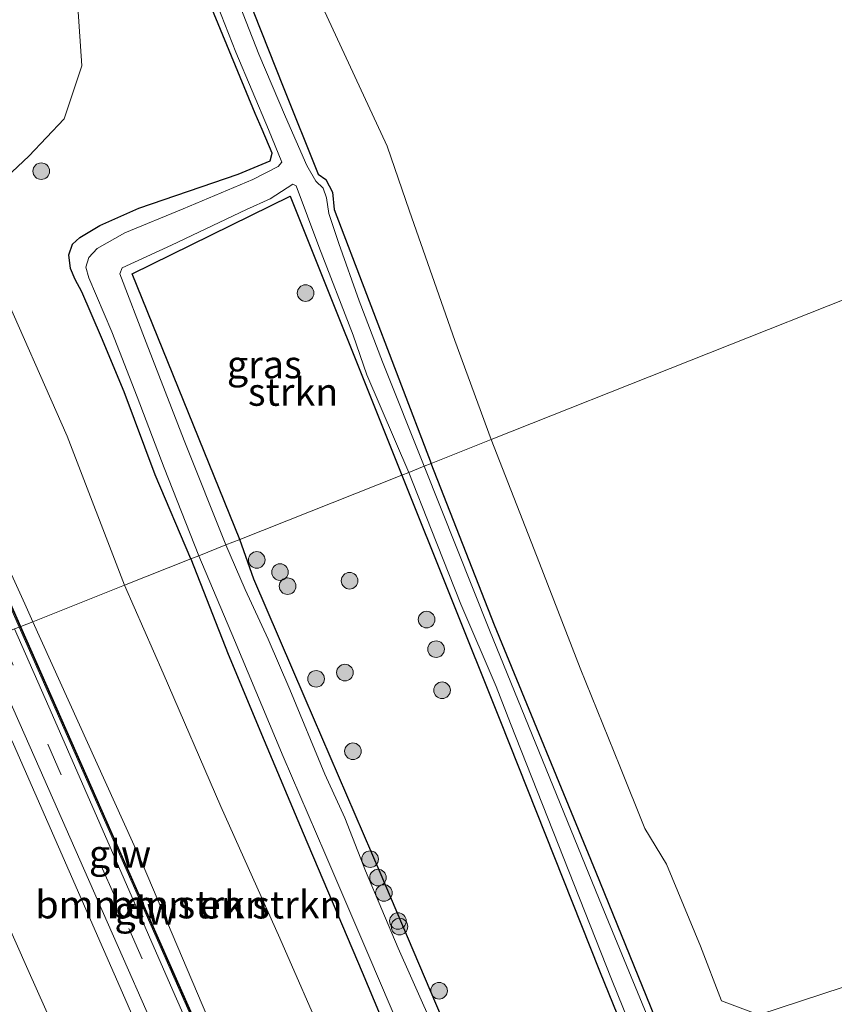
# Model space of a CAD drawing. Units: metres. Extents: x 139997 to 143378, y 431250 to 437442.
# Drawn here: x 140572 to 140646, y 436407 to 436496 of the extents above; entities that cross this region are included whole.
import ezdxf
from ezdxf.enums import TextEntityAlignment as Align

# ---------------------------------------------------------------- set-up
doc = ezdxf.new("R2010")
doc.units = ezdxf.units.M
doc.linetypes.add('VW-3-9_STREEP', pattern=[12, 3, -9])
doc.layers.get('0').update_dxf_attribs({"lineweight": 25})
for name, color, linetype, lineweight in [('B-ME-GR-BOMENSTRUIKEN-GV-B6', 93, 'Continuous', 18), ('B-ME-GR-BOOM-S-B1', 93, 'Continuous', 18), ('B-ME-GR-STRUIKEN-GV-B6', 93, 'Continuous', 18), ('B-ME-GW-KRUINLIJN-L-B1', 93, 'Continuous', 18), ('B-ME-GW-TEENLIJN-L-B1', 93, 'Continuous', 18), ('B-ME-IE-GRASLAND-GV-B6', 93, 'Continuous', 18), ('B-ME-IE-HULPGEOMETRIE-L-B1', 53, 'Continuous', 18), ('B-ME-KW-GELUIDSWERING-GV-B6', 8, 'Continuous', 18), ('B-ME-KW-SCHERM-L-B1', 8, 'Continuous', 18), ('B-ME-OG-WATER-GV-B6', 153, 'Continuous', 18), ('B-ME-VH-VERH_SOORT-BITUMEN-GV-B6', 8, 'IE-TERREINAFSCHEIDING-NATUURLIJK-HOUTWAL', 18), ('B-ME-VW-MARKERING-39STREEP-015-L-B1', 255, 'VW-3-9_STREEP', 18)]:
    doc.layers.add(name, color=color, linetype=linetype, lineweight=lineweight)
doc.layers.add('B-ME-GW-INSTEEKWATERGANG-L-B1', color=10, linetype='Continuous')
doc.styles.add('NLCS-ISO', font='NLCS-ISO.TTF')
doc.linetypes.add('IE-TERREINAFSCHEIDING-NATUURLIJK-HOUTWAL', pattern='A,7,-1.5,[67,NLCS.SHX,S=0.75,R=45,X=0,Y=0],-1.5,7,-1.5,[70,NLCS.SHX,S=0.75,R=0,X=0,Y=0],-1.5', length=20)

# ---------------------------------------------------------------- blocks, each defined once
blk = doc.blocks.new('boom')
h = blk.add_hatch(color=256)
edge = h.paths.add_edge_path()
edge.add_arc((0, 0), 0.75, 0, 360)
blk.add_circle((0, 0), 0.75)

msp = doc.modelspace()

# ---------------------------------------------------------------- linework, layer by layer
at = {"layer": 'B-ME-GR-BOMENSTRUIKEN-GV-B6'}
for points in [[(140572.9748, 436483.3646, 0.7531), (140567.9041, 436478.5924, 1.0697), (140565.5957, 436485.1837, 1.1298), (140556.5971, 436508.5395, 1.2458), (140555.4826, 436515.7649, 1.2458), (140557.4647, 436521.0302, 1.2458), (140560.0529, 436526.4092, 1.2458), (140561.0643, 436530.025, 1.2458), (140561.0957, 436535.6564, 1.2458), (140554.883, 436560.7418, 1.7098), (140551.4019, 436578.9011, 0.7531), (140561.3825, 436553.1658, 0.7531), (140573.4166, 436522.9884, 0.7531), (140574.4747, 436516.0238, 0.7531), (140575.213, 436506.9153, 0.7531), (140577.2774, 436498.6355, 0.7531), (140577.7598, 436491.5165, 0.7531), (140576.1714, 436486.7393, 0.7531), (140572.9748, 436483.3646, 0.7531)], [(140543.5786, 436508.0687, 6.4968), (140556.486, 436478.9036, 5.9688), (140561.717, 436466.877, 5.752), (140572.607, 436442.947, 5.171), (140573.3417, 436441.3225, 5.1553), (140572.2595, 436440.8927, 5.349), (140571.258, 436443.159, 5.368), (140561.483, 436465.291, 5.859), (140550.286, 436490.734, 6.389), (140540.501, 436512.841, 6.864)], [(140556.5971, 436508.5395, 1.2458), (140565.5957, 436485.1837, 1.1298), (140567.9041, 436478.5924, 1.0697), (140570.0513, 436472.4615, 1.0138), (140576.4273, 436458.0748, 0.8138), (140581.6342, 436444.6164, 0.7338), (140573.3417, 436441.3225, 5.1553), (140572.607, 436442.947, 5.171), (140561.717, 436466.877, 5.752), (140556.486, 436478.9036, 5.9688), (140543.5786, 436508.0687, 6.4968)], [(140650.5617, 436471.995, 0.4556), (140614.7301, 436457.7624, 0.4176), (140611.4542, 436466.7152, 0.4465), (140607.3647, 436478.3831, 0.4465), (140605.3448, 436484.275, 0.4465), (140599.5117, 436496.848, 0.5354)], [(140711.3329, 436426.8662, 0.5314), (140703.6797, 436424.0436, 0.5314), (140697.9684, 436424.1607, 0.5314), (140685.268, 436420.6039, 0.5314), (140674.6332, 436417.4435, 0.5314), (140662.1491, 436414.0163, 0.5314), (140650.3844, 436409.586, 0.5314), (140638.9209, 436405.8316, 0.5314), (140635.5359, 436407.0735, 0.5314), (140633.6394, 436412.0158, 0.5314), (140630.578, 436419.4397, 0.5314), (140628.6359, 436422.6512, 0.5314), (140626.3514, 436428.2743, 0.5314), (140622.771, 436437.1311, 0.5314), (140619.1038, 436446.6053, 0.5314), (140614.7301, 436457.7624, 0.4176), (140650.5617, 436471.995, 0.4556), (140688.0851, 436486.8997, 0.4955), (140692.0204, 436477.5707, 0.5955), (140694.4075, 436468.4949, 0.5955), (140700.8821, 436452.5084, 0.5955), (140706.0121, 436440.1642, 0.5955), (140711.3329, 436426.8662, 0.5314)], [(140597.6259, 436397.7557, 2.7474), (140593.2187, 436395.9696, 5.0526), (140583.203, 436419.518, 4.945), (140573.3417, 436441.3225, 5.1553), (140581.6342, 436444.6164, 0.7338), (140585.115, 436436.671, 0.769), (140590.329, 436424.624, 0.688), (140595.637, 436412.75, 0.669), (140599.838, 436403.186, 0.705), (140601.4061, 436399.347, 0.7255), (140597.6259, 436397.7557, 2.7474)], [(140593.2187, 436395.9696, 5.0526), (140592.291, 436395.62, 5.169), (140580.97, 436421.181, 5.184), (140572.2595, 436440.8927, 5.349), (140573.3417, 436441.3225, 5.1553), (140583.203, 436419.518, 4.945), (140593.2187, 436395.9696, 5.0526)]]:
    msp.add_polyline3d(points, dxfattribs=at)
at = {"layer": 'B-ME-GR-STRUIKEN-GV-B6'}
for points in [[(140606.666, 436454.5593, 0.333), (140592.035, 436448.7477, 0.446), (140582.311, 436472.74, 0.307), (140596.58, 436479.736, 0.354), (140606.666, 436454.5593, 0.333)], [(140650.091, 436306.531, 0.615), (140645.324, 436318.131, 0.547), (140639.793, 436331.187, 0.35), (140634.757, 436343.624, 0.217), (140630.041, 436356.169, 0.346), (140625.15, 436368.861, 0.462), (140620.173, 436381.485, 0.381), (140615.361, 436393.501, 0.394), (140610.247, 436405.633, 0.354), (140604.726, 436418.671, 0.364), (140597.942, 436434.384, 0.434), (140593.301, 436445.168, 0.484), (140592.035, 436448.7477, 0.446), (140606.666, 436454.5593, 0.333), (140615.524, 436432.448, 0.315), (140624.524, 436409.7922, 0.315), (140634.2945, 436385.7648, 0.313), (140643.8149, 436361.4524, 0.343), (140653.907, 436335.5382, 0.433)]]:
    msp.add_polyline3d(points, dxfattribs=at)
at = {"layer": 'B-ME-GW-INSTEEKWATERGANG-L-B1'}
for points in [[(140525.082, 436668.6895, 0.68), (140527.7342, 436661.9957, 0.68), (140531.1455, 436653.4637, 0.68), (140533.8894, 436646.581, 0.68), (140537.984, 436636.306, 0.524), (140547.9821, 436612.4497, 0.6085), (140563.456, 436572.741, 0.575), (140564.9832, 436568.7465, 0.5749), (140576.443, 436538.772, 0.574), (140586.0356, 436514.6254, 0.5096), (140595.965, 436489.631, 0.443), (140599.1197, 436481.7461, 0.443), (140599.7922, 436481.2626, 0.443), (140600.4075, 436480.1147, 0.443), (140600.5458, 436478.5491, 0.443), (140609.3138, 436455.611, 0.4109)], [(140587.5968, 436446.9848, 0.2103), (140584.3811, 436454.5814, 0.326), (140581.5809, 436462.0878, 0.3506), (140579.5309, 436466.972, 0.3506), (140577.7735, 436471.0931, 0.2831), (140577.161, 436472.2342, 0.3761), (140576.7555, 436473.2005, 0.4143), (140576.5934, 436474.44, 0.5318), (140576.934, 436475.41, 0.6435), (140577.574, 436476.018, 0.64), (140579.384, 436477.107, 0.6327), (140582.928, 436478.669, 0.6143), (140591.875, 436481.7401, 0.4886), (140594.7806, 436482.9373, 0.4166), (140594.947, 436483.632, 0.4166), (140594.0651, 436485.7612, 0.4728), (140593.413, 436487.225, 0.5771), (140588.732, 436498.605, 0.5557)], [(140592.035, 436448.7477, 0.446), (140582.311, 436472.74, 0.307), (140596.58, 436479.736, 0.354), (140606.666, 436454.5593, 0.3333)], [(140705.1429, 436215.9614, 0.704), (140692.868, 436246.816, 0.735), (140682.9855, 436271.5717, 0.932), (140673.93, 436294.137, 0.932), (140663.6342, 436320.2765, 0.319), (140653.673, 436345.3088, 0.319), (140650.5311, 436353.257, 0.4693), (140644.142, 436369.6128, 0.467), (140640.9005, 436377.7708, 0.467), (140633.0231, 436397.414, 0.6684), (140632.2172, 436399.4258, 0.467), (140632.1265, 436400.5916, 0.467), (140631.4598, 436401.864, 0.467), (140630.7122, 436402.7609, 0.467), (140624.2394, 436418.6704, 0.467), (140615.048, 436440.997, 0.397), (140609.3138, 436455.611, 0.4109)], [(140606.666, 436454.5593, 0.333), (140615.524, 436432.448, 0.315), (140624.524, 436409.7922, 0.315), (140634.2945, 436385.7648, 0.313), (140643.8149, 436361.4524, 0.343), (140653.907, 436335.5382, 0.433), (140663.6685, 436311.3791, 0.433), (140675.0721, 436282.9222, 0.661), (140685.5803, 436255.7648, 0.661), (140698.141, 436223.876, 0.614), (140701.8478, 436214.5014, 0.614)], [(140690.0742, 436209.2845, 0.6231), (140687.044, 436216.423, 0.971), (140686.373, 436217.969, 0.978), (140682.256, 436227.083, 0.878), (140682.122, 436227.69, 0.878), (140678.609, 436235.188, 0.68), (140675.151, 436243.877, 0.681), (140670.157, 436256.156, 0.673), (140665.329, 436268.576, 0.796), (140660.468, 436280.955, 0.808), (140655.61, 436293.163, 0.787), (140650.091, 436306.531, 0.615), (140645.324, 436318.131, 0.547), (140639.793, 436331.187, 0.35), (140634.757, 436343.624, 0.217), (140630.041, 436356.169, 0.346), (140625.15, 436368.861, 0.462), (140620.173, 436381.485, 0.381), (140615.361, 436393.501, 0.394), (140610.247, 436405.633, 0.354), (140604.726, 436418.671, 0.364), (140597.942, 436434.384, 0.434), (140593.301, 436445.168, 0.484), (140592.035, 436448.7477, 0.446)], [(140587.5968, 436446.9848, 0.2103), (140590.9881, 436438.4002, 0.3998), (140594.2439, 436430.603, 0.3998), (140597.7525, 436422.2393, 0.3458), (140603.0998, 436409.6867, 0.3458), (140606.8818, 436400.6219, 0.3458), (140610.5394, 436391.7954, 0.3458), (140613.7115, 436383.7059, 0.3458), (140616.9771, 436375.1845, 0.3998), (140620.7994, 436365.8116, 0.3998), (140624.1265, 436357.401, 0.3998), (140626.4691, 436351.3051, 0.3998), (140629.3076, 436343.2147, 0.3998), (140632.6964, 436334.4529, 0.3458), (140636.0627, 436326.0595, 0.3458), (140639.0852, 436318.2504, 0.3458), (140642.4754, 436310.2808, 0.3458), (140646.1831, 436301.492, 0.3458)]]:
    msp.add_polyline3d(points, dxfattribs=at)
at = {"layer": 'B-ME-GW-KRUINLIJN-L-B1'}
for points in [[(140573.3417, 436441.3225, 5.1553), (140572.607, 436442.947, 5.171), (140561.717, 436466.877, 5.752), (140556.486, 436478.9036, 5.9688), (140543.5786, 436508.0687, 6.4968), (140542.7796, 436510.5946, 6.6198), (140543.297, 436513.6877, 6.6198), (140546.4555, 436519.4768, 6.3328), (140546.9999, 436521.5829, 6.4148), (140546.9903, 436524.6287, 6.4148), (140546.1443, 436529.5432, 6.4148), (140544.7393, 436534.091, 6.4148), (140542.4857, 436538.874, 6.5898), (140540.055, 436542.6835, 6.5898), (140535.7082, 436546.5014, 6.9748), (140531.5231, 436550.3625, 6.8698), (140529.75, 436553.5638, 7.1518), (140527.8524, 436559.066, 6.9468), (140525.2897, 436564.0038, 6.6188), (140522.8065, 436565.5845, 6.6288), (140514.7345, 436566.7428, 6.9968), (140507.6338, 436566.5265, 6.9048), (140502.1684, 436566.1528, 7.2613), (140499.9476, 436566.0009, 7.4062)], [(140676.471, 436207.5671, 1.4109), (140672.924, 436215.0765, 1.493), (140668.41, 436225.779, 1.572), (140657.984, 436249.274, 1.97), (140647.48, 436272.836, 2.489), (140636.184, 436298.253, 3.063), (140624.425, 436324.858, 3.59), (140614.476, 436347.638, 4.069), (140604.116, 436371.408, 4.527), (140593.2187, 436395.9696, 5.0526), (140583.203, 436419.518, 4.945), (140573.3417, 436441.3225, 5.1553)], [(140642.8532, 436266.3573, 2.0546), (140641.5042, 436271.6169, 2.4346), (140635.477, 436285.4264, 2.656), (140625.3292, 436308.059, 3.17), (140614.5656, 436332.5493, 3.672), (140603.9513, 436356.5879, 4.163), (140594.0206, 436378.8824, 4.558), (140581.655, 436407.3218, 4.835), (140571.6062, 436430.2724, 4.933), (140567.2785, 436438.9142, 5.0886)]]:
    msp.add_polyline3d(points, dxfattribs=at)
at = {"layer": 'B-ME-GW-TEENLIJN-L-B1'}
for points in [[(140581.6342, 436444.6164, 0.7338), (140576.4273, 436458.0748, 0.8138), (140570.0513, 436472.4615, 1.0138), (140567.9041, 436478.5924, 1.0697), (140565.5957, 436485.1837, 1.1298), (140556.5971, 436508.5395, 1.2458), (140555.4826, 436515.7649, 1.2458), (140557.4647, 436521.0302, 1.2458), (140560.0529, 436526.4092, 1.2458), (140561.0643, 436530.025, 1.2458), (140561.0957, 436535.6564, 1.2458), (140554.883, 436560.7418, 1.7098), (140551.4019, 436578.9011, 0.7531), (140545.6285, 436592.7043, 0.6658), (140541.3283, 436597.6952, 0.7818), (140532.0806, 436601.8334, 0.5498), (140520.6725, 436605.3334, -0.0302), (140508.9771, 436607.8635, 0.0858), (140501.3527, 436607.5726, 0.4898), (140497.0446, 436607.0531, 0.8585), (140490.8507, 436606.3062, 0.4898), (140483.8975, 436605.1647, 0.8738), (140481.8651, 436605.4494, 0.4258), (140479.6225, 436609.7612, 0.2989)], [(140646.9612, 436284.6058, 0.683), (140642.719, 436295.3797, 0.683), (140638.8403, 436305.3621, 0.683), (140633.9619, 436317.7069, 0.773), (140628.52, 436331.0638, 0.683), (140621.39, 436349.166, 0.678), (140617.49, 436358.398, 0.704), (140614.778, 436365.442, 0.664), (140610.354, 436376.801, 0.744), (140606.1, 436387.856, 0.787), (140601.4061, 436399.347, 0.7255), (140599.838, 436403.186, 0.705), (140595.637, 436412.75, 0.669), (140590.329, 436424.624, 0.688), (140585.115, 436436.671, 0.769), (140581.6342, 436444.6164, 0.7338)], [(140560.9125, 436436.3855, 1.586), (140563.3, 436431.449, 1.588), (140572.995, 436409.656, 1.425), (140583.293, 436386.605, 1.425), (140594.001, 436364.63, 1.404), (140604.905, 436342.497, 1.439), (140614.863, 436321.74, 1.413), (140625.301, 436300.339, 1.474), (140636.311, 436277.911, 1.542), (140639.6881, 436271.167, 1.5384), (140642.8532, 436266.3573, 2.0546)]]:
    msp.add_polyline3d(points, dxfattribs=at)
at = {"layer": 'B-ME-IE-GRASLAND-GV-B6'}
for points in [[(140525.082, 436668.6895, 0.68), (140527.7342, 436661.9957, 0.68), (140531.1455, 436653.4637, 0.68), (140533.8894, 436646.581, 0.68), (140537.984, 436636.306, 0.524), (140547.9821, 436612.4497, 0.6085), (140563.456, 436572.741, 0.575), (140564.9832, 436568.7465, 0.5749), (140576.443, 436538.772, 0.574), (140586.0356, 436514.6254, 0.5096), (140595.965, 436489.631, 0.443), (140599.1197, 436481.7461, 0.443), (140599.7922, 436481.2626, 0.443), (140600.4075, 436480.1147, 0.443), (140600.5458, 436478.5491, 0.443), (140609.3138, 436455.611, 0.4109)], [(140599.5117, 436496.848, 0.5354), (140605.3448, 436484.275, 0.4465), (140607.3647, 436478.3831, 0.4465), (140611.4542, 436466.7152, 0.4465), (140614.7301, 436457.7624, 0.4176), (140609.3138, 436455.611, 0.4109), (140600.5458, 436478.5491, 0.443), (140600.4075, 436480.1147, 0.443), (140599.7922, 436481.2626, 0.443), (140599.1197, 436481.7461, 0.443), (140595.965, 436489.631, 0.443), (140586.0356, 436514.6254, 0.5096)], [(140589.0363, 436499.5328, -0.161), (140591.6718, 436492.7465, -0.161), (140594.6416, 436485.7741, -0.161), (140595.819, 436482.8126, -0.161), (140595.5071, 436482.4278, -0.161), (140593.2053, 436481.2516, -0.161), (140586.9187, 436478.6051, -0.161), (140581.6472, 436476.4393, -0.161), (140579.1478, 436475.0186, -0.161), (140578.4, 436474.2185, -0.161), (140578.1273, 436473.3362, -0.161), (140578.4055, 436472.3625, -0.161), (140580.4635, 436467.4927, -0.161), (140582.76, 436461.6399, -0.161), (140585.2018, 436455.214, -0.161), (140588.3329, 436447.2772, -0.161), (140587.5968, 436446.9848, 0.2103), (140584.3811, 436454.5814, 0.326), (140581.5809, 436462.0878, 0.3506), (140579.5309, 436466.972, 0.3506), (140577.7735, 436471.0931, 0.2831), (140577.161, 436472.2342, 0.3761), (140576.7555, 436473.2005, 0.4143), (140576.5934, 436474.44, 0.5318), (140576.934, 436475.41, 0.6435), (140577.574, 436476.018, 0.64), (140579.384, 436477.107, 0.6327), (140582.928, 436478.669, 0.6143), (140591.875, 436481.7401, 0.4886), (140594.7806, 436482.9373, 0.4166), (140594.947, 436483.632, 0.4166), (140594.0651, 436485.7612, 0.4728), (140593.413, 436487.225, 0.5771), (140588.732, 436498.605, 0.5557)], [(140567.9041, 436478.5924, 1.0697), (140572.9748, 436483.3646, 0.7531), (140576.1714, 436486.7393, 0.7531), (140577.7598, 436491.5165, 0.7531), (140577.2774, 436498.6355, 0.7531)], [(140588.732, 436498.605, 0.5557), (140593.413, 436487.225, 0.5771), (140594.0651, 436485.7612, 0.4728), (140594.947, 436483.632, 0.4166), (140594.7806, 436482.9373, 0.4166), (140591.875, 436481.7401, 0.4886), (140582.928, 436478.669, 0.6143), (140579.384, 436477.107, 0.6327), (140577.574, 436476.018, 0.64), (140576.934, 436475.41, 0.6435), (140576.5934, 436474.44, 0.5318), (140576.7555, 436473.2005, 0.4143), (140577.161, 436472.2342, 0.3761), (140577.7735, 436471.0931, 0.2831), (140579.5309, 436466.972, 0.3506), (140581.5809, 436462.0878, 0.3506), (140584.3811, 436454.5814, 0.326), (140587.5968, 436446.9848, 0.2103), (140581.6342, 436444.6164, 0.7338), (140576.4273, 436458.0748, 0.8138), (140570.0513, 436472.4615, 1.0138)], [(140609.3138, 436455.611, 0.4109), (140608.6958, 436455.3655, -0.161), (140604.9153, 436464.7952, -0.161), (140602.8043, 436470.3053, -0.161), (140600.978, 436475.4867, -0.161), (140600.0711, 436478.179, -0.161), (140599.8711, 436479.5992, -0.161), (140599.569, 436480.468, -0.161), (140598.9182, 436481.0881, -0.161), (140598.0814, 436482.5236, -0.161), (140596.1571, 436486.9202, -0.161), (140593.7447, 436492.577, -0.161), (140591.2075, 436499.1226, -0.161)], [(140597.1328, 436480.6709, -0.161), (140599.1854, 436475.2073, -0.161), (140602.2774, 436467.1865, -0.161), (140603.5113, 436463.628, -0.161), (140607.2917, 436454.8078, -0.161), (140606.666, 436454.5593, 0.333), (140596.58, 436479.736, 0.354), (140582.311, 436472.74, 0.307), (140592.035, 436448.7477, 0.446), (140590.7829, 436448.2504, -0.161), (140587.0011, 436457.6858, -0.161), (140583.5837, 436466.5472, -0.161), (140581.2042, 436472.7274, -0.161), (140581.4192, 436473.2603, -0.161), (140585.8734, 436475.3077, -0.161), (140592.6345, 436478.5286, -0.161), (140594.7632, 436479.5154, -0.161), (140596.8361, 436480.8409, -0.161), (140597.1328, 436480.6709, -0.161)], [(140650.5311, 436353.257, 0.4693), (140644.142, 436369.6128, 0.467), (140640.9005, 436377.7708, 0.467), (140633.0231, 436397.414, 0.6684), (140632.2172, 436399.4258, 0.467), (140632.1265, 436400.5916, 0.467), (140631.4598, 436401.864, 0.467), (140630.7122, 436402.7609, 0.467), (140624.2394, 436418.6704, 0.467), (140615.048, 436440.997, 0.397), (140609.3138, 436455.611, 0.4109), (140614.7301, 436457.7624, 0.4176), (140619.1038, 436446.6053, 0.5314), (140622.771, 436437.1311, 0.5314), (140626.3514, 436428.2743, 0.5314), (140628.6359, 436422.6512, 0.5314), (140630.578, 436419.4397, 0.5314), (140633.6394, 436412.0158, 0.5314), (140635.5359, 436407.0735, 0.5314), (140638.9209, 436405.8316, 0.5314), (140650.3844, 436409.586, 0.5314)], [(140651.646, 436348.9018, -0.114), (140643.9191, 436368.0349, -0.114), (140637.9153, 436383.2009, -0.113), (140637.2258, 436385.0195, -0.113), (140636.3295, 436387.022, -0.113), (140633.8262, 436393.1734, -0.113), (140631.3935, 436399.707, -0.113), (140631.4449, 436400.5028, -0.113), (140630.5547, 436401.859, -0.113), (140628.5791, 436406.3301, -0.113), (140624.495, 436416.2665, -0.113), (140614.6002, 436440.553, -0.131), (140608.6958, 436455.3655, -0.161), (140609.3138, 436455.611, 0.4109), (140615.048, 436440.997, 0.397), (140624.2394, 436418.6704, 0.467), (140630.7122, 436402.7609, 0.467), (140631.4598, 436401.864, 0.467), (140632.1265, 436400.5916, 0.467), (140632.2172, 436399.4258, 0.467), (140633.0231, 436397.414, 0.6684), (140640.9005, 436377.7708, 0.467), (140644.142, 436369.6128, 0.467), (140650.5311, 436353.257, 0.4693)], [(140653.907, 436335.5382, 0.433), (140643.8149, 436361.4524, 0.343), (140634.2945, 436385.7648, 0.313), (140624.524, 436409.7922, 0.315), (140615.524, 436432.448, 0.315), (140606.666, 436454.5593, 0.333), (140607.2917, 436454.8078, -0.161), (140609.3282, 436449.68, -0.118), (140612.0091, 436442.9118, -0.106), (140615.1865, 436435.4577, -0.106), (140616.4857, 436432.1354, -0.106), (140625.6242, 436409.0445, -0.103), (140634.92, 436386.048, -0.103), (140645.1511, 436360.4117, -0.112), (140650.0373, 436348.2257, -0.112)], [(140610.0285, 436403.5997, -0.12), (140607.4599, 436409.3393, -0.12), (140606.3263, 436411.8564, -0.12), (140603.3946, 436418.8318, -0.12), (140601.5168, 436423.614, -0.12), (140599.718, 436427.5436, -0.12), (140596.5663, 436435.2061, -0.12), (140594.5942, 436439.7309, -0.12), (140592.5106, 436444.2377, -0.12), (140590.7829, 436448.2504, -0.161), (140592.035, 436448.7477, 0.446), (140593.301, 436445.168, 0.484), (140597.942, 436434.384, 0.434), (140604.726, 436418.671, 0.364), (140610.247, 436405.633, 0.354)], [(140599.838, 436403.186, 0.705), (140595.637, 436412.75, 0.669), (140590.329, 436424.624, 0.688), (140585.115, 436436.671, 0.769), (140581.6342, 436444.6164, 0.7338), (140587.5968, 436446.9848, 0.2103), (140590.9881, 436438.4002, 0.3998), (140594.2439, 436430.603, 0.3998), (140597.7525, 436422.2393, 0.3458), (140603.0998, 436409.6867, 0.3458), (140606.8818, 436400.6219, 0.3458)], [(140606.8818, 436400.6219, 0.3458), (140603.0998, 436409.6867, 0.3458), (140597.7525, 436422.2393, 0.3458), (140594.2439, 436430.603, 0.3998), (140590.9881, 436438.4002, 0.3998), (140587.5968, 436446.9848, 0.2103), (140588.3329, 436447.2772, -0.161), (140591.553, 436439.6468, -0.12), (140595.9518, 436429.1455, -0.12), (140599.7051, 436420.4287, -0.12), (140603.6763, 436411.1589, -0.12), (140607.6503, 436401.9119, -0.12)], [(140648.5334, 436266.6596, 2.336), (140641.3283, 436283.131, 2.679), (140634.717, 436298.1011, 3.016), (140627.5953, 436314.1431, 3.424), (140620.8397, 436329.4328, 3.741), (140613.7718, 436345.3184, 4.108), (140606.9773, 436360.6643, 4.478), (140600.0044, 436376.5047, 4.771), (140592.9478, 436392.2543, 5.032), (140585.9926, 436408.0328, 5.102), (140579.387, 436423.109, 5.088), (140575.1078, 436432.881, 5.123), (140571.6825, 436440.6634, 5.275), (140572.1001, 436440.8293, 5.1687), (140579.108, 436424.958, 5.019), (140588.811, 436403.029, 5.083), (140592.109, 436395.539, 5.098), (140592.291, 436395.62, 5.169), (140593.2187, 436395.9696, 5.0526), (140604.116, 436371.408, 4.527), (140614.476, 436347.638, 4.069), (140624.425, 436324.858, 3.59), (140636.184, 436298.253, 3.063), (140647.48, 436272.836, 2.489)], [(140641.5042, 436271.6169, 2.4346), (140642.8532, 436266.3573, 2.0546), (140639.6881, 436271.167, 1.5384), (140636.311, 436277.911, 1.542), (140625.301, 436300.339, 1.474), (140614.863, 436321.74, 1.413), (140604.905, 436342.497, 1.439), (140594.001, 436364.63, 1.404), (140583.293, 436386.605, 1.425), (140572.995, 436409.656, 1.425), (140563.3, 436431.449, 1.588), (140560.9125, 436436.3855, 1.586), (140567.2785, 436438.9142, 5.0886), (140571.6062, 436430.2724, 4.933), (140581.655, 436407.3218, 4.835), (140594.0206, 436378.8824, 4.558), (140603.9513, 436356.5879, 4.163), (140614.5656, 436332.5493, 3.672), (140625.3292, 436308.059, 3.17), (140635.477, 436285.4264, 2.656), (140641.5042, 436271.6169, 2.4346)], [(140641.5042, 436271.6169, 2.4346), (140635.477, 436285.4264, 2.656), (140625.3292, 436308.059, 3.17), (140614.5656, 436332.5493, 3.672), (140603.9513, 436356.5879, 4.163), (140594.0206, 436378.8824, 4.558), (140581.655, 436407.3218, 4.835), (140571.6062, 436430.2724, 4.933), (140567.2785, 436438.9142, 5.0886), (140568.8593, 436439.542, 5.1169), (140573.0897, 436429.9796, 5.0921), (140578.8331, 436417.0192, 5.0021), (140586.2444, 436400.177, 5.095), (140592.63, 436385.325, 4.941), (140599.399, 436370.151, 4.662), (140605.972, 436355.426, 4.383), (140612.1807, 436341.8809, 4.041), (140618.4592, 436327.5692, 3.687), (140626.271, 436309.9155, 3.352), (140633.4544, 436293.5979, 2.985), (140640.17, 436278.18, 2.623)], [(140633.868, 436276.289, 1.319), (140628.34, 436287.597, 1.347), (140622.075, 436300.162, 1.364), (140616.117, 436312.334, 1.262), (140610.244, 436324.483, 1.317), (140604.513, 436336.344, 1.32), (140598.841, 436348.223, 1.348), (140593.134, 436359.288, 1.354), (140587.368, 436371.414, 1.325), (140581.431, 436383.746, 1.317), (140575.404, 436395.804, 1.308), (140570.905, 436406.724, 1.358), (140565.001, 436419.997, 1.357), (140560.173, 436431.586, 1.44), (140558.3031, 436435.349, 1.4166), (140560.9125, 436436.3855, 1.586), (140563.3, 436431.449, 1.588), (140572.995, 436409.656, 1.425), (140583.293, 436386.605, 1.425), (140594.001, 436364.63, 1.404), (140604.905, 436342.497, 1.439), (140614.863, 436321.74, 1.413), (140625.301, 436300.339, 1.474), (140636.311, 436277.911, 1.542)]]:
    msp.add_polyline3d(points, dxfattribs=at)
at = {"layer": 'B-ME-IE-HULPGEOMETRIE-L-B1'}
msp.add_polyline3d([(140650.5617, 436471.995, 0.4556), (140614.7301, 436457.7624, 0.4176), (140609.3138, 436455.611, 0.4109), (140608.6958, 436455.3655, -0.161), (140607.2917, 436454.8078, -0.161), (140606.666, 436454.5593, 0.333), (140592.035, 436448.7477, 0.446), (140590.7829, 436448.2504, -0.161), (140588.3329, 436447.2772, -0.161), (140587.5968, 436446.9848, 0.2103), (140581.6342, 436444.6164, 0.7338), (140573.3417, 436441.3225, 5.1553), (140572.2595, 436440.8927, 5.349), (140572.1001, 436440.8293, 5.1687)], dxfattribs=at)
at = {"layer": 'B-ME-KW-GELUIDSWERING-GV-B6'}
for points in [[(140540.501, 436512.841, 6.864), (140550.286, 436490.734, 6.389), (140561.483, 436465.291, 5.859), (140571.258, 436443.159, 5.368), (140572.2595, 436440.8927, 5.349), (140572.1001, 436440.8293, 5.1687), (140569.417, 436446.906, 5.226), (140559.754, 436468.875, 5.92), (140550.083, 436490.843, 6.048), (140540.345, 436512.766, 6.719)], [(140572.1001, 436440.8293, 5.1687), (140572.2595, 436440.8927, 5.349), (140580.97, 436421.181, 5.184), (140592.291, 436395.62, 5.169), (140592.109, 436395.539, 5.098), (140588.811, 436403.029, 5.083), (140579.108, 436424.958, 5.019), (140572.1001, 436440.8293, 5.1687)]]:
    msp.add_polyline3d(points, dxfattribs=at)
at = {"layer": 'B-ME-KW-SCHERM-L-B1'}
for points in [[(140572.2034, 436440.8704, 6.3651), (140571.202, 436443.139, 6.384), (140561.41, 436465.333, 6.899), (140550.343, 436490.462, 7.407), (140540.427, 436512.903, 7.892), (140530.756, 436534.657, 8.351), (140529.82, 436536.378, 8.447), (140528.715, 436538.024, 8.565), (140527.486, 436539.558, 8.687), (140526.044, 436540.945, 8.829), (140524.525, 436542.184, 8.967), (140522.831, 436543.261, 9.106), (140521.112, 436544.121, 9.325), (140519.237, 436544.88, 9.441), (140517.228, 436545.419, 9.529), (140515.323, 436545.658, 9.665), (140513.303, 436545.78, 9.796), (140511.358, 436545.635, 9.935), (140509.351, 436545.296, 10.049), (140500.634, 436543.088, 10.5119)], [(140592.1845, 436395.6147, 6.2361), (140588.8144, 436403.2458, 6.2361), (140580.892, 436421.185, 6.201), (140572.2034, 436440.8704, 6.3651)]]:
    msp.add_polyline3d(points, dxfattribs=at)
at = {"layer": 'B-ME-OG-WATER-GV-B6'}
for points in [[(140591.2075, 436499.1226, -0.161), (140593.7447, 436492.577, -0.161), (140596.1571, 436486.9202, -0.161), (140598.0814, 436482.5236, -0.161), (140598.9182, 436481.0881, -0.161), (140599.569, 436480.468, -0.161), (140599.8711, 436479.5992, -0.161), (140600.0711, 436478.179, -0.161), (140600.978, 436475.4867, -0.161), (140602.8043, 436470.3053, -0.161), (140604.9153, 436464.7952, -0.161), (140608.6958, 436455.3655, -0.161), (140607.2917, 436454.8078, -0.161), (140603.5113, 436463.628, -0.161), (140602.2774, 436467.1865, -0.161), (140599.1854, 436475.2073, -0.161), (140597.1328, 436480.6709, -0.161), (140596.8361, 436480.8409, -0.161), (140594.7632, 436479.5154, -0.161), (140592.6345, 436478.5286, -0.161), (140585.8734, 436475.3077, -0.161), (140581.4192, 436473.2603, -0.161), (140581.2042, 436472.7274, -0.161), (140583.5837, 436466.5472, -0.161), (140587.0011, 436457.6858, -0.161), (140590.7829, 436448.2504, -0.161), (140588.3329, 436447.2772, -0.161), (140585.2018, 436455.214, -0.161), (140582.76, 436461.6399, -0.161), (140580.4635, 436467.4927, -0.161), (140578.4055, 436472.3625, -0.161), (140578.1273, 436473.3362, -0.161), (140578.4, 436474.2185, -0.161), (140579.1478, 436475.0186, -0.161), (140581.6472, 436476.4393, -0.161), (140586.9187, 436478.6051, -0.161), (140593.2053, 436481.2516, -0.161), (140595.5071, 436482.4278, -0.161), (140595.819, 436482.8126, -0.161), (140594.6416, 436485.7741, -0.161), (140591.6718, 436492.7465, -0.161), (140589.0363, 436499.5328, -0.161)], [(140650.0373, 436348.2257, -0.112), (140645.1511, 436360.4117, -0.112), (140634.92, 436386.048, -0.103), (140625.6242, 436409.0445, -0.103), (140616.4857, 436432.1354, -0.106), (140615.1865, 436435.4577, -0.106), (140612.0091, 436442.9118, -0.106), (140609.3282, 436449.68, -0.118), (140607.2917, 436454.8078, -0.161), (140608.6958, 436455.3655, -0.161), (140614.6002, 436440.553, -0.131), (140624.495, 436416.2665, -0.113), (140628.5791, 436406.3301, -0.113), (140630.5547, 436401.859, -0.113), (140631.4449, 436400.5028, -0.113), (140631.3935, 436399.707, -0.113), (140633.8262, 436393.1734, -0.113), (140636.3295, 436387.022, -0.113), (140637.2258, 436385.0195, -0.113), (140637.9153, 436383.2009, -0.113), (140643.9191, 436368.0349, -0.114), (140651.646, 436348.9018, -0.114)], [(140607.6503, 436401.9119, -0.12), (140603.6763, 436411.1589, -0.12), (140599.7051, 436420.4287, -0.12), (140595.9518, 436429.1455, -0.12), (140591.553, 436439.6468, -0.12), (140588.3329, 436447.2772, -0.161), (140590.7829, 436448.2504, -0.161), (140592.5106, 436444.2377, -0.12), (140594.5942, 436439.7309, -0.12), (140596.5663, 436435.2061, -0.12), (140599.718, 436427.5436, -0.12), (140601.5168, 436423.614, -0.12), (140603.3946, 436418.8318, -0.12), (140606.3263, 436411.8564, -0.12), (140607.4599, 436409.3393, -0.12), (140610.0285, 436403.5997, -0.12)]]:
    msp.add_polyline3d(points, dxfattribs=at)
at = {"layer": 'B-ME-VH-VERH_SOORT-BITUMEN-GV-B6'}
msp.add_polyline3d([(140586.2444, 436400.177, 5.095), (140578.8331, 436417.0192, 5.0021), (140573.0897, 436429.9796, 5.0921), (140568.8593, 436439.542, 5.1169), (140571.6825, 436440.6634, 5.275), (140575.1078, 436432.881, 5.123), (140579.387, 436423.109, 5.088), (140585.9926, 436408.0328, 5.102), (140592.9478, 436392.2543, 5.032)], dxfattribs=at)
at = {"layer": 'B-ME-VW-MARKERING-39STREEP-015-L-B1'}
msp.add_polyline3d([(140570.3444, 436440.1319, 5.3156), (140574.6901, 436430.2494, 5.1045), (140582.0049, 436413.6307, 4.9583), (140589.1681, 436397.2979, 5.0134), (140596.4427, 436380.704, 4.7479), (140603.7645, 436364.0787, 4.4239), (140611.1983, 436347.4126, 4.0031), (140618.5833, 436330.7525, 3.696), (140625.9722, 436314.1086, 3.3517), (140633.3434, 436297.4038, 3.045), (140640.7584, 436280.7208, 2.678), (140648.0924, 436264.0089, 2.325), (140655.4444, 436247.3229, 1.949), (140662.7804, 436230.6739, 1.713), (140670.1294, 436214.0069, 1.603), (140675.1402, 436202.6674, 1.505)], dxfattribs=at)

# ---------------------------------------------------------------- block references
at = {"layer": 'B-ME-GR-BOOM-S-B1', "rotation": 90}
for p in [(140574.1028, 436482.0052, 0.5599), (140597.9769, 436470.999, 0.3869), (140593.5679, 436446.901, 0.2236), (140595.6668, 436445.7984, 0.2776), (140596.3556, 436444.5294, 0.2236), (140601.953, 436445.0224, 0.2236), (140608.9105, 436441.5148, 0.2236), (140609.7658, 436438.8423, 0.2236), (140598.9214, 436436.1619, 0.2236), (140601.5321, 436436.7291, 0.2236), (140610.3057, 436435.1317, 0.2236), (140602.2515, 436429.625, 0.2236), (140603.8065, 436419.8786, 0.4531), (140604.5168, 436418.2148, 0.3822), (140605.0572, 436416.8266, 0.4531), (140606.3162, 436414.297, 0.4531), (140606.4636, 436413.7874, 0.3754), (140610.0366, 436407.9969, 0.5307)]:
    msp.add_blockref('boom', p, dxfattribs=at)

# ---------------------------------------------------------------- texts
at = {"layer": 'B-ME-GR-BOMENSTRUIKEN-GV-B6', "ltscale": 0.2, "style": 'NLCS-ISO'}
for p in [(140584.0718, 436415.7819), (140590.8159, 436415.7742)]:
    msp.add_text('bmn en strkn', height=2.5, dxfattribs=at).set_placement(p, align=Align.MIDDLE_CENTER)
at = {"layer": 'B-ME-GR-STRUIKEN-GV-B6', "ltscale": 0.2, "style": 'NLCS-ISO'}
msp.add_text('strkn', height=2.5, dxfattribs=at).set_placement((140596.8516, 436462.0685), align=Align.MIDDLE_CENTER)
at = {"layer": 'B-ME-IE-GRASLAND-GV-B6', "ltscale": 0.2, "style": 'NLCS-ISO'}
msp.add_text('gras', height=2.5, dxfattribs=at).set_placement((140594.2479, 436464.5456), align=Align.MIDDLE_CENTER)
at = {"layer": 'B-ME-KW-GELUIDSWERING-GV-B6', "ltscale": 0.2, "style": 'NLCS-ISO'}
msp.add_text('glw', height=2.5, dxfattribs=at).set_placement((140581.2186, 436420.3598), align=Align.MIDDLE_CENTER)
at = {"layer": 'B-ME-KW-SCHERM-L-B1', "ltscale": 0.2, "style": 'NLCS-ISO'}
msp.add_text('glw', height=2.5, dxfattribs=at).set_placement((140583.5236, 436415.229), align=Align.MIDDLE_CENTER)

doc.saveas('drawing.dxf')
